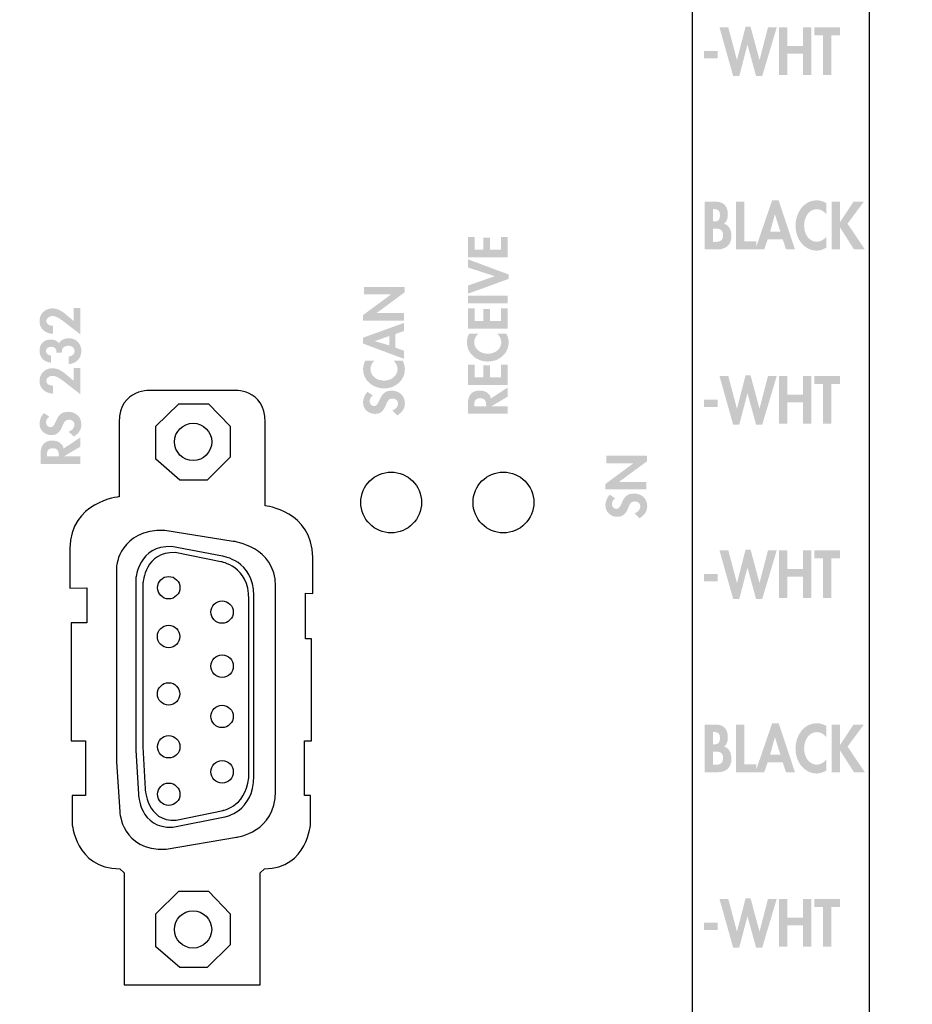
# Model space of a CAD drawing. Extents: x 13 to 277, y 7 to 209.
# Drawn here: x 157 to 179, y 81 to 104 of the extents above; entities that cross this region are included whole.
import ezdxf

# ---------------------------------------------------------------- set-up
doc = ezdxf.new("R2010")
doc.units = 0
doc.header["$MEASUREMENT"] = 0
doc.layers.add('FOREGROUND', color=160, linetype='CONTINUOUS')

# ---------------------------------------------------------------- blocks, each defined once
blk = doc.blocks.new('AI9-BLK226')
at = {"layer": 'FOREGROUND', "color": 7}
blk.add_circle((0, -0.009), 0.446, dxfattribs=at)
blk = doc.blocks.new('AI9-BLK225')
at = {"layer": 'FOREGROUND', "color": 7}
blk.add_circle((-0.002, 0), 0.446, dxfattribs=at)
blk = doc.blocks.new('AI9-BLK224')
at = {"layer": 'FOREGROUND', "color": 7}
blk.add_circle((-0.004, 0.004), 0.269, dxfattribs=at)
blk = doc.blocks.new('AI9-BLK223')
at = {"layer": 'FOREGROUND', "color": 7}
blk.add_circle((0, -0.004), 0.269, dxfattribs=at)
blk = doc.blocks.new('AI9-BLK222')
at = {"layer": 'FOREGROUND', "color": 7}
blk.add_circle((0, -0.004), 0.269, dxfattribs=at)
blk = doc.blocks.new('AI9-BLK221')
at = {"layer": 'FOREGROUND', "color": 7}
blk.add_circle((-0.003, 0.004), 0.269, dxfattribs=at)
blk = doc.blocks.new('AI9-BLK220')
at = {"layer": 'FOREGROUND', "color": 7}
blk.add_circle((-0.004, 0.004), 0.269, dxfattribs=at)
blk = doc.blocks.new('AI9-BLK219')
at = {"layer": 'FOREGROUND', "color": 7}
blk.add_circle((0, -0.004), 0.269, dxfattribs=at)
blk = doc.blocks.new('AI9-BLK218')
at = {"layer": 'FOREGROUND', "color": 7}
blk.add_circle((0.003, -0.004), 0.269, dxfattribs=at)
blk = doc.blocks.new('AI9-BLK217')
at = {"layer": 'FOREGROUND', "color": 7}
blk.add_circle((0, -0.004), 0.269, dxfattribs=at)
blk = doc.blocks.new('AI9-BLK216')
at = {"layer": 'FOREGROUND', "color": 7}
blk.add_circle((0.004, -0.004), 0.269, dxfattribs=at)
blk = doc.blocks.new('AI9-BLK215')
at = {"layer": 'FOREGROUND', "color": 7}
blk.add_circle((0, 0.001), 0.728, dxfattribs=at)
blk = doc.blocks.new('AI9-BLK214')
at = {"layer": 'FOREGROUND', "color": 7}
blk.add_circle((0, -0.002), 0.728, dxfattribs=at)
blk = doc.blocks.new('AI9-BLK190')
at = {"layer": 'FOREGROUND'}
for points in [[(-1.048, 0.576), (-1.259, 0.576), (-0.931, -0.591), (-0.784, -0.591), (-0.589, 0.157), (-0.587, 0.157), (-0.382, -0.591), (-0.234, -0.591), (0.114, 0.576), (-0.096, 0.576), (-0.298, -0.204), (-0.301, -0.204), (-0.514, 0.591), (-0.633, 0.591), (-0.838, -0.204), (-0.841, -0.204)], [(0.369, 0.125), (0.369, 0.576), (0.168, 0.576), (0.168, -0.569), (0.369, -0.569), (0.369, -0.057), (0.741, -0.057), (0.741, -0.569), (0.942, -0.569), (0.942, 0.576), (0.741, 0.576), (0.741, 0.125)], [(1.424, 0.382), (1.632, 0.382), (1.632, 0.576), (1.015, 0.576), (1.015, 0.382), (1.223, 0.382), (1.223, -0.569), (1.424, -0.569)], [(-1.632, 0.005), (-1.632, -0.169), (-1.298, -0.169), (-1.298, 0.005)]]:
    blk.add_hatch(color=7, dxfattribs=at).paths.add_polyline_path(points)
blk = doc.blocks.new('AI9-BLK189')
at = {"layer": 'FOREGROUND'}
h = blk.add_hatch(color=7, dxfattribs=at)
edge = h.paths.add_edge_path(flags=16)
edge.add_spline(control_points=[(-1.719, 0.393), (-1.719, 0.393), (-1.693, 0.393), (-1.693, 0.393), (-1.608, 0.393), (-1.548, 0.363), (-1.548, 0.246), (-1.548, 0.127), (-1.596, 0.096), (-1.694, 0.096), (-1.694, 0.096), (-1.719, 0.096), (-1.719, 0.096), (-1.719, 0.096), (-1.719, 0.393), (-1.719, 0.393)], knot_values=[0, 0, 0, 0, 1, 1, 1, 2, 2, 2, 3, 3, 3, 4, 4, 4, 5, 5, 5, 5], degree=3, periodic=0)
edge = h.paths.add_edge_path(flags=16)
edge.add_spline(control_points=[(-1.92, -0.572), (-1.92, -0.572), (-1.604, -0.572), (-1.604, -0.572), (-1.417, -0.572), (-1.275, -0.472), (-1.275, -0.247), (-1.275, -0.122), (-1.329, 0.015), (-1.451, 0.039), (-1.387, 0.085), (-1.361, 0.179), (-1.361, 0.261), (-1.361, 0.489), (-1.478, 0.572), (-1.67, 0.572), (-1.67, 0.572), (-1.92, 0.572), (-1.92, 0.572), (-1.92, 0.572), (-1.92, -0.572), (-1.92, -0.572)], knot_values=[0, 0, 0, 0, 1, 1, 1, 2, 2, 2, 3, 3, 3, 4, 4, 4, 5, 5, 5, 6, 6, 6, 7, 7, 7, 7], degree=3, periodic=0)
edge = h.paths.add_edge_path()
edge.add_spline(control_points=[(-1.719, -0.075), (-1.719, -0.075), (-1.686, -0.075), (-1.686, -0.075), (-1.585, -0.075), (-1.476, -0.081), (-1.476, -0.229), (-1.476, -0.378), (-1.568, -0.393), (-1.676, -0.393), (-1.676, -0.393), (-1.719, -0.393), (-1.719, -0.393), (-1.719, -0.393), (-1.719, -0.075), (-1.719, -0.075)], knot_values=[0, 0, 0, 0, 1, 1, 1, 2, 2, 2, 3, 3, 3, 4, 4, 4, 5, 5, 5, 5], degree=3, periodic=0)
for points in [[(-0.964, 0.572), (-1.164, 0.572), (-1.164, -0.572), (-0.679, -0.572), (-0.679, -0.378), (-0.964, -0.378)], [(1.332, 0.089), (1.329, 0.089), (1.329, 0.572), (1.129, 0.572), (1.129, -0.572), (1.329, -0.572), (1.329, -0.058), (1.332, -0.058), (1.661, -0.572), (1.92, -0.572), (1.507, 0.044), (1.898, 0.572), (1.65, 0.572)]]:
    blk.add_hatch(color=7, dxfattribs=at).paths.add_polyline_path(points)
h = blk.add_hatch(color=7, dxfattribs=at)
edge = h.paths.add_edge_path()
edge.add_spline(control_points=[(-0.103, -0.149), (-0.103, -0.149), (-0.348, -0.149), (-0.348, -0.149), (-0.348, -0.149), (-0.234, 0.267), (-0.234, 0.267), (-0.234, 0.267), (-0.232, 0.267), (-0.232, 0.267), (-0.232, 0.267), (-0.103, -0.149), (-0.103, -0.149)], knot_values=[0, 0, 0, 0, 1, 1, 1, 2, 2, 2, 3, 3, 3, 4, 4, 4, 4], degree=3, periodic=0)
edge = h.paths.add_edge_path(flags=16)
edge.add_spline(control_points=[(-0.047, -0.331), (-0.047, -0.331), (0.032, -0.572), (0.032, -0.572), (0.032, -0.572), (0.247, -0.572), (0.247, -0.572), (0.247, -0.572), (-0.144, 0.603), (-0.144, 0.603), (-0.144, 0.603), (-0.3, 0.603), (-0.3, 0.603), (-0.3, 0.603), (-0.702, -0.572), (-0.702, -0.572), (-0.702, -0.572), (-0.49, -0.572), (-0.49, -0.572), (-0.49, -0.572), (-0.405, -0.331), (-0.405, -0.331), (-0.405, -0.331), (-0.047, -0.331), (-0.047, -0.331)], knot_values=[0, 0, 0, 0, 1, 1, 1, 2, 2, 2, 3, 3, 3, 4, 4, 4, 5, 5, 5, 6, 6, 6, 7, 7, 7, 8, 8, 8, 8], degree=3, periodic=0)
h = blk.add_hatch(color=7, dxfattribs=at)
edge = h.paths.add_edge_path()
edge.add_spline(control_points=[(0.997, 0.536), (0.927, 0.578), (0.848, 0.603), (0.767, 0.603), (0.465, 0.603), (0.259, 0.316), (0.259, -0.009), (0.259, -0.325), (0.473, -0.603), (0.763, -0.603), (0.846, -0.603), (0.921, -0.574), (0.997, -0.534), (0.997, -0.534), (0.997, -0.269), (0.997, -0.269), (0.94, -0.34), (0.854, -0.39), (0.768, -0.39), (0.581, -0.39), (0.466, -0.197), (0.466, -0.005), (0.466, 0.193), (0.577, 0.39), (0.77, 0.39), (0.856, 0.39), (0.94, 0.345), (0.997, 0.269), (0.997, 0.269), (0.997, 0.536), (0.997, 0.536)], knot_values=[0, 0, 0, 0, 1, 1, 1, 2, 2, 2, 3, 3, 3, 4, 4, 4, 5, 5, 5, 6, 6, 6, 7, 7, 7, 8, 8, 8, 9, 9, 9, 10, 10, 10, 10], degree=3, periodic=0)
blk = doc.blocks.new('AI9-BLK188')
at = {"layer": 'FOREGROUND'}
for points in [[(-1.048, 0.576), (-1.259, 0.576), (-0.931, -0.591), (-0.784, -0.591), (-0.589, 0.157), (-0.587, 0.157), (-0.382, -0.591), (-0.234, -0.591), (0.114, 0.576), (-0.096, 0.576), (-0.298, -0.204), (-0.301, -0.204), (-0.514, 0.591), (-0.633, 0.591), (-0.838, -0.204), (-0.841, -0.204)], [(0.369, 0.125), (0.369, 0.576), (0.168, 0.576), (0.168, -0.568), (0.369, -0.568), (0.369, -0.057), (0.741, -0.057), (0.741, -0.568), (0.942, -0.568), (0.942, 0.576), (0.741, 0.576), (0.741, 0.125)], [(1.424, 0.382), (1.632, 0.382), (1.632, 0.576), (1.015, 0.576), (1.015, 0.382), (1.223, 0.382), (1.223, -0.568), (1.424, -0.568)], [(-1.632, 0.005), (-1.632, -0.169), (-1.298, -0.169), (-1.298, 0.005)]]:
    blk.add_hatch(color=7, dxfattribs=at).paths.add_polyline_path(points)
blk = doc.blocks.new('AI9-BLK187')
at = {"layer": 'FOREGROUND'}
for points in [[(-1.048, 0.576), (-1.259, 0.576), (-0.931, -0.591), (-0.784, -0.591), (-0.589, 0.157), (-0.587, 0.157), (-0.382, -0.591), (-0.234, -0.591), (0.114, 0.576), (-0.096, 0.576), (-0.298, -0.204), (-0.301, -0.204), (-0.514, 0.591), (-0.633, 0.591), (-0.838, -0.204), (-0.841, -0.204)], [(0.369, 0.125), (0.369, 0.576), (0.168, 0.576), (0.168, -0.568), (0.369, -0.568), (0.369, -0.057), (0.741, -0.057), (0.741, -0.568), (0.942, -0.568), (0.942, 0.576), (0.741, 0.576), (0.741, 0.125)], [(1.424, 0.382), (1.632, 0.382), (1.632, 0.576), (1.015, 0.576), (1.015, 0.382), (1.223, 0.382), (1.223, -0.568), (1.424, -0.568)], [(-1.632, 0.005), (-1.632, -0.169), (-1.298, -0.169), (-1.298, 0.005)]]:
    blk.add_hatch(color=7, dxfattribs=at).paths.add_polyline_path(points)
blk = doc.blocks.new('AI9-BLK186')
at = {"layer": 'FOREGROUND'}
h = blk.add_hatch(color=7, dxfattribs=at)
edge = h.paths.add_edge_path()
edge.add_spline(control_points=[(-1.719, 0.393), (-1.719, 0.393), (-1.693, 0.393), (-1.693, 0.393), (-1.608, 0.393), (-1.548, 0.363), (-1.548, 0.246), (-1.548, 0.128), (-1.596, 0.096), (-1.694, 0.096), (-1.694, 0.096), (-1.719, 0.096), (-1.719, 0.096), (-1.719, 0.096), (-1.719, 0.393), (-1.719, 0.393)], knot_values=[0, 0, 0, 0, 1, 1, 1, 2, 2, 2, 3, 3, 3, 4, 4, 4, 5, 5, 5, 5], degree=3, periodic=0)
edge = h.paths.add_edge_path(flags=16)
edge.add_spline(control_points=[(-1.92, -0.572), (-1.92, -0.572), (-1.604, -0.572), (-1.604, -0.572), (-1.417, -0.572), (-1.275, -0.472), (-1.275, -0.247), (-1.275, -0.121), (-1.329, 0.015), (-1.451, 0.04), (-1.387, 0.085), (-1.361, 0.179), (-1.361, 0.261), (-1.361, 0.489), (-1.478, 0.572), (-1.67, 0.572), (-1.67, 0.572), (-1.92, 0.572), (-1.92, 0.572), (-1.92, 0.572), (-1.92, -0.572), (-1.92, -0.572)], knot_values=[0, 0, 0, 0, 1, 1, 1, 2, 2, 2, 3, 3, 3, 4, 4, 4, 5, 5, 5, 6, 6, 6, 7, 7, 7, 7], degree=3, periodic=0)
edge = h.paths.add_edge_path()
edge.add_spline(control_points=[(-1.719, -0.074), (-1.719, -0.074), (-1.686, -0.074), (-1.686, -0.074), (-1.585, -0.074), (-1.476, -0.08), (-1.476, -0.229), (-1.476, -0.378), (-1.568, -0.393), (-1.676, -0.393), (-1.676, -0.393), (-1.719, -0.393), (-1.719, -0.393), (-1.719, -0.393), (-1.719, -0.074), (-1.719, -0.074)], knot_values=[0, 0, 0, 0, 1, 1, 1, 2, 2, 2, 3, 3, 3, 4, 4, 4, 5, 5, 5, 5], degree=3, periodic=0)
for points in [[(-0.964, 0.572), (-1.164, 0.572), (-1.164, -0.572), (-0.679, -0.572), (-0.679, -0.378), (-0.964, -0.378)], [(1.332, 0.09), (1.329, 0.09), (1.329, 0.572), (1.129, 0.572), (1.129, -0.572), (1.329, -0.572), (1.329, -0.058), (1.332, -0.058), (1.661, -0.572), (1.92, -0.572), (1.507, 0.044), (1.898, 0.572), (1.65, 0.572)]]:
    blk.add_hatch(color=7, dxfattribs=at).paths.add_polyline_path(points)
h = blk.add_hatch(color=7, dxfattribs=at)
edge = h.paths.add_edge_path(flags=16)
edge.add_spline(control_points=[(-0.103, -0.149), (-0.103, -0.149), (-0.348, -0.149), (-0.348, -0.149), (-0.348, -0.149), (-0.234, 0.267), (-0.234, 0.267), (-0.234, 0.267), (-0.232, 0.267), (-0.232, 0.267), (-0.232, 0.267), (-0.103, -0.149), (-0.103, -0.149)], knot_values=[0, 0, 0, 0, 1, 1, 1, 2, 2, 2, 3, 3, 3, 4, 4, 4, 4], degree=3, periodic=0)
edge = h.paths.add_edge_path(flags=16)
edge.add_spline(control_points=[(-0.047, -0.331), (-0.047, -0.331), (0.032, -0.572), (0.032, -0.572), (0.032, -0.572), (0.247, -0.572), (0.247, -0.572), (0.247, -0.572), (-0.144, 0.603), (-0.144, 0.603), (-0.144, 0.603), (-0.3, 0.603), (-0.3, 0.603), (-0.3, 0.603), (-0.702, -0.572), (-0.702, -0.572), (-0.702, -0.572), (-0.49, -0.572), (-0.49, -0.572), (-0.49, -0.572), (-0.405, -0.331), (-0.405, -0.331), (-0.405, -0.331), (-0.047, -0.331), (-0.047, -0.331)], knot_values=[0, 0, 0, 0, 1, 1, 1, 2, 2, 2, 3, 3, 3, 4, 4, 4, 5, 5, 5, 6, 6, 6, 7, 7, 7, 8, 8, 8, 8], degree=3, periodic=0)
h = blk.add_hatch(color=7, dxfattribs=at)
edge = h.paths.add_edge_path()
edge.add_spline(control_points=[(0.997, 0.536), (0.927, 0.578), (0.848, 0.603), (0.767, 0.603), (0.465, 0.603), (0.259, 0.316), (0.259, -0.009), (0.259, -0.325), (0.473, -0.603), (0.763, -0.603), (0.846, -0.603), (0.921, -0.574), (0.997, -0.534), (0.997, -0.534), (0.997, -0.269), (0.997, -0.269), (0.94, -0.34), (0.854, -0.39), (0.768, -0.39), (0.581, -0.39), (0.466, -0.197), (0.466, -0.005), (0.466, 0.193), (0.577, 0.39), (0.77, 0.39), (0.856, 0.39), (0.94, 0.345), (0.997, 0.269), (0.997, 0.269), (0.997, 0.536), (0.997, 0.536)], knot_values=[0, 0, 0, 0, 1, 1, 1, 2, 2, 2, 3, 3, 3, 4, 4, 4, 5, 5, 5, 6, 6, 6, 7, 7, 7, 8, 8, 8, 9, 9, 9, 10, 10, 10, 10], degree=3, periodic=0)
blk = doc.blocks.new('AI9-BLK185')
at = {"layer": 'FOREGROUND'}
for points in [[(-1.048, 0.576), (-1.259, 0.576), (-0.931, -0.591), (-0.784, -0.591), (-0.589, 0.157), (-0.587, 0.157), (-0.382, -0.591), (-0.234, -0.591), (0.114, 0.576), (-0.096, 0.576), (-0.298, -0.204), (-0.301, -0.204), (-0.514, 0.591), (-0.633, 0.591), (-0.838, -0.204), (-0.841, -0.204)], [(0.369, 0.125), (0.369, 0.576), (0.168, 0.576), (0.168, -0.569), (0.369, -0.569), (0.369, -0.057), (0.741, -0.057), (0.741, -0.569), (0.942, -0.569), (0.942, 0.576), (0.741, 0.576), (0.741, 0.125)], [(1.424, 0.382), (1.632, 0.382), (1.632, 0.576), (1.015, 0.576), (1.015, 0.382), (1.223, 0.382), (1.223, -0.569), (1.424, -0.569)], [(-1.632, 0.005), (-1.632, -0.169), (-1.298, -0.169), (-1.298, 0.005)]]:
    blk.add_hatch(color=7, dxfattribs=at).paths.add_polyline_path(points)
blk = doc.blocks.new('AI9-BLK184')
at = {"layer": 'FOREGROUND', "color": 7}
for name, p in [('AI9-BLK185', (-0.296, 10.439)), ('AI9-BLK186', (0.007, 6.267)), ('AI9-BLK187', (-0.296, 2.088)), ('AI9-BLK188', (-0.296, -2.088)), ('AI9-BLK189', (0.007, -6.259)), ('AI9-BLK190', (-0.296, -10.439))]:
    blk.add_blockref(name, p, dxfattribs=at)
blk = doc.blocks.new('AI9-BLK167')
at = {"layer": 'FOREGROUND'}
blk.add_hatch(color=7, dxfattribs=at).paths.add_polyline_path([(0.476, 0.733), (0.476, 0.915), (-0.17, 0.915), (-0.17, 0.917), (0.495, 1.409), (0.495, 1.54), (-0.476, 1.54), (-0.476, 1.358), (0.164, 1.358), (0.164, 1.355), (-0.501, 0.864), (-0.501, 0.733)])
h = blk.add_hatch(color=7, dxfattribs=at)
edge = h.paths.add_edge_path(flags=16)
edge.add_spline(control_points=[(0.124, 0.359), (0.124, 0.359), (0.124, 0.138), (0.124, 0.138), (0.124, 0.138), (-0.222, 0.24), (-0.222, 0.24), (-0.222, 0.24), (-0.222, 0.243), (-0.222, 0.243), (-0.222, 0.243), (0.124, 0.359), (0.124, 0.359)], knot_values=[0, 0, 0, 0, 1, 1, 1, 2, 2, 2, 3, 3, 3, 4, 4, 4, 4], degree=3, periodic=0)
edge = h.paths.add_edge_path(flags=16)
edge.add_spline(control_points=[(0.275, 0.41), (0.275, 0.41), (0.476, 0.482), (0.476, 0.482), (0.476, 0.482), (0.476, 0.676), (0.476, 0.676), (0.476, 0.676), (-0.501, 0.322), (-0.501, 0.322), (-0.501, 0.322), (-0.501, 0.181), (-0.501, 0.181), (-0.501, 0.181), (0.476, -0.183), (0.476, -0.183), (0.476, -0.183), (0.476, 0.009), (0.476, 0.009), (0.476, 0.009), (0.275, 0.086), (0.275, 0.086), (0.275, 0.086), (0.275, 0.41), (0.275, 0.41)], knot_values=[0, 0, 0, 0, 1, 1, 1, 2, 2, 2, 3, 3, 3, 4, 4, 4, 5, 5, 5, 6, 6, 6, 7, 7, 7, 8, 8, 8, 8], degree=3, periodic=0)
h = blk.add_hatch(color=7, dxfattribs=at)
edge = h.paths.add_edge_path()
edge.add_spline(control_points=[(-0.446, -0.226), (-0.481, -0.289), (-0.501, -0.361), (-0.501, -0.434), (-0.501, -0.707), (-0.263, -0.894), (0.008, -0.894), (0.27, -0.894), (0.501, -0.7), (0.501, -0.437), (0.501, -0.362), (0.477, -0.294), (0.445, -0.226), (0.445, -0.226), (0.224, -0.226), (0.224, -0.226), (0.283, -0.277), (0.325, -0.355), (0.325, -0.432), (0.325, -0.602), (0.164, -0.706), (0.004, -0.706), (-0.16, -0.706), (-0.324, -0.606), (-0.324, -0.431), (-0.324, -0.353), (-0.287, -0.277), (-0.224, -0.226), (-0.224, -0.226), (-0.446, -0.226), (-0.446, -0.226)], knot_values=[0, 0, 0, 0, 1, 1, 1, 2, 2, 2, 3, 3, 3, 4, 4, 4, 5, 5, 5, 6, 6, 6, 7, 7, 7, 8, 8, 8, 9, 9, 9, 10, 10, 10, 10], degree=3, periodic=0)
h = blk.add_hatch(color=7, dxfattribs=at)
edge = h.paths.add_edge_path()
edge.add_spline(control_points=[(-0.395, -0.977), (-0.459, -1.034), (-0.501, -1.149), (-0.501, -1.232), (-0.501, -1.389), (-0.374, -1.504), (-0.216, -1.504), (-0.068, -1.504), (-0.006, -1.416), (0.044, -1.296), (0.073, -1.223), (0.101, -1.134), (0.2, -1.134), (0.273, -1.134), (0.337, -1.18), (0.337, -1.254), (0.337, -1.332), (0.272, -1.397), (0.198, -1.422), (0.198, -1.422), (0.316, -1.54), (0.316, -1.54), (0.426, -1.475), (0.501, -1.381), (0.501, -1.253), (0.501, -1.062), (0.366, -0.946), (0.176, -0.946), (-0.144, -0.946), (-0.077, -1.316), (-0.237, -1.316), (-0.299, -1.316), (-0.345, -1.26), (-0.345, -1.202), (-0.345, -1.141), (-0.314, -1.097), (-0.266, -1.062), (-0.266, -1.062), (-0.395, -0.977), (-0.395, -0.977)], knot_values=[0, 0, 0, 0, 1, 1, 1, 2, 2, 2, 3, 3, 3, 4, 4, 4, 5, 5, 5, 6, 6, 6, 7, 7, 7, 8, 8, 8, 9, 9, 9, 10, 10, 10, 11, 11, 11, 12, 12, 12, 13, 13, 13, 13], degree=3, periodic=0)
blk = doc.blocks.new('AI9-BLK166')
at = {"layer": 'FOREGROUND'}
for points in [[(-0.315, 2.117), (-0.476, 2.117), (-0.476, 1.635), (0.476, 1.635), (0.476, 2.117), (0.314, 2.117), (0.314, 1.816), (0.057, 1.816), (0.057, 2.106), (-0.105, 2.106), (-0.105, 1.816), (-0.315, 1.816)], [(-0.476, 0.954), (-0.476, 0.759), (0.501, 1.115), (0.501, 1.221), (-0.476, 1.584), (-0.476, 1.388), (0.165, 1.18), (0.165, 1.178)], [(-0.476, 0.71), (-0.476, 0.528), (0.476, 0.528), (0.476, 0.71)], [(-0.314, 0.406), (-0.476, 0.406), (-0.476, -0.077), (0.476, -0.077), (0.476, 0.406), (0.314, 0.406), (0.314, 0.105), (0.057, 0.105), (0.057, 0.395), (-0.105, 0.395), (-0.105, 0.105), (-0.314, 0.105)], [(-0.314, -0.943), (-0.476, -0.943), (-0.476, -1.426), (0.476, -1.426), (0.476, -0.943), (0.314, -0.943), (0.315, -1.244), (0.057, -1.244), (0.057, -0.954), (-0.105, -0.954), (-0.105, -1.244), (-0.314, -1.244)]]:
    blk.add_hatch(color=7, dxfattribs=at).paths.add_polyline_path(points)
h = blk.add_hatch(color=7, dxfattribs=at)
edge = h.paths.add_edge_path()
edge.add_spline(control_points=[(-0.446, -0.198), (-0.481, -0.261), (-0.501, -0.332), (-0.501, -0.405), (-0.501, -0.679), (-0.263, -0.866), (0.008, -0.866), (0.27, -0.866), (0.501, -0.672), (0.501, -0.409), (0.501, -0.334), (0.477, -0.266), (0.444, -0.198), (0.444, -0.198), (0.224, -0.198), (0.224, -0.198), (0.283, -0.248), (0.325, -0.326), (0.325, -0.404), (0.325, -0.574), (0.164, -0.678), (0.004, -0.678), (-0.16, -0.678), (-0.325, -0.578), (-0.325, -0.403), (-0.325, -0.325), (-0.287, -0.248), (-0.223, -0.198), (-0.223, -0.198), (-0.446, -0.198), (-0.446, -0.198)], knot_values=[0, 0, 0, 0, 1, 1, 1, 2, 2, 2, 3, 3, 3, 4, 4, 4, 5, 5, 5, 6, 6, 6, 7, 7, 7, 8, 8, 8, 9, 9, 9, 10, 10, 10, 10], degree=3, periodic=0)
h = blk.add_hatch(color=7, dxfattribs=at)
edge = h.paths.add_edge_path(flags=16)
edge.add_spline(control_points=[(-0.325, -1.935), (-0.325, -1.935), (-0.325, -1.911), (-0.325, -1.911), (-0.325, -1.814), (-0.302, -1.741), (-0.184, -1.741), (-0.068, -1.741), (-0.038, -1.812), (-0.038, -1.912), (-0.038, -1.912), (-0.038, -1.935), (-0.038, -1.935), (-0.038, -1.935), (-0.325, -1.935), (-0.325, -1.935)], knot_values=[0, 0, 0, 0, 1, 1, 1, 2, 2, 2, 3, 3, 3, 4, 4, 4, 5, 5, 5, 5], degree=3, periodic=0)
edge = h.paths.add_edge_path(flags=16)
edge.add_spline(control_points=[(0.075, -1.75), (0.053, -1.625), (-0.068, -1.559), (-0.189, -1.559), (-0.393, -1.559), (-0.476, -1.687), (-0.476, -1.871), (-0.476, -1.871), (-0.476, -2.117), (-0.476, -2.117), (-0.476, -2.117), (0.476, -2.117), (0.476, -2.117), (0.476, -2.117), (0.476, -1.935), (0.476, -1.935), (0.476, -1.935), (0.092, -1.935), (0.092, -1.935), (0.092, -1.935), (0.092, -1.933), (0.092, -1.933), (0.092, -1.933), (0.476, -1.706), (0.476, -1.706), (0.476, -1.706), (0.476, -1.486), (0.476, -1.486), (0.476, -1.486), (0.075, -1.75), (0.075, -1.75)], knot_values=[0, 0, 0, 0, 1, 1, 1, 2, 2, 2, 3, 3, 3, 4, 4, 4, 5, 5, 5, 6, 6, 6, 7, 7, 7, 8, 8, 8, 9, 9, 9, 10, 10, 10, 10], degree=3, periodic=0)
blk = doc.blocks.new('AI9-BLK165')
at = {"layer": 'FOREGROUND'}
blk.add_hatch(color=7, dxfattribs=at).paths.add_polyline_path([(0.476, -0.058), (0.476, 0.124), (-0.17, 0.124), (-0.17, 0.126), (0.495, 0.617), (0.495, 0.748), (-0.476, 0.748), (-0.476, 0.567), (0.164, 0.567), (0.164, 0.564), (-0.501, 0.073), (-0.501, -0.058)])
h = blk.add_hatch(color=7, dxfattribs=at)
edge = h.paths.add_edge_path()
edge.add_spline(control_points=[(-0.395, -0.186), (-0.46, -0.242), (-0.501, -0.357), (-0.501, -0.44), (-0.501, -0.598), (-0.374, -0.713), (-0.216, -0.713), (-0.068, -0.713), (-0.006, -0.625), (0.044, -0.505), (0.073, -0.432), (0.101, -0.343), (0.2, -0.343), (0.273, -0.343), (0.337, -0.388), (0.337, -0.463), (0.337, -0.541), (0.271, -0.606), (0.198, -0.631), (0.198, -0.631), (0.316, -0.748), (0.316, -0.748), (0.426, -0.684), (0.501, -0.59), (0.501, -0.461), (0.501, -0.271), (0.366, -0.155), (0.175, -0.155), (-0.144, -0.155), (-0.077, -0.525), (-0.237, -0.525), (-0.299, -0.525), (-0.345, -0.469), (-0.345, -0.411), (-0.345, -0.35), (-0.314, -0.305), (-0.266, -0.271), (-0.266, -0.271), (-0.395, -0.186), (-0.395, -0.186)], knot_values=[0, 0, 0, 0, 1, 1, 1, 2, 2, 2, 3, 3, 3, 4, 4, 4, 5, 5, 5, 6, 6, 6, 7, 7, 7, 8, 8, 8, 9, 9, 9, 10, 10, 10, 11, 11, 11, 12, 12, 12, 13, 13, 13, 13], degree=3, periodic=0)
blk = doc.blocks.new('AI9-BLK164')
at = {"layer": 'FOREGROUND'}
h = blk.add_hatch(color=7, dxfattribs=at)
edge = h.paths.add_edge_path()
edge.add_spline(control_points=[(0.314, 1.56), (0.314, 1.56), (0.151, 1.697), (0.151, 1.697), (0.051, 1.782), (-0.054, 1.859), (-0.195, 1.859), (-0.369, 1.859), (-0.501, 1.727), (-0.501, 1.556), (-0.501, 1.364), (-0.36, 1.261), (-0.177, 1.249), (-0.177, 1.249), (-0.177, 1.442), (-0.177, 1.442), (-0.249, 1.438), (-0.34, 1.475), (-0.34, 1.557), (-0.34, 1.634), (-0.254, 1.677), (-0.186, 1.677), (-0.078, 1.677), (0.087, 1.54), (0.17, 1.474), (0.17, 1.474), (0.476, 1.237), (0.476, 1.237), (0.476, 1.237), (0.476, 1.865), (0.476, 1.865), (0.476, 1.865), (0.314, 1.865), (0.314, 1.865), (0.314, 1.865), (0.314, 1.56), (0.314, 1.56)], knot_values=[0, 0, 0, 0, 1, 1, 1, 2, 2, 2, 3, 3, 3, 4, 4, 4, 5, 5, 5, 6, 6, 6, 7, 7, 7, 8, 8, 8, 9, 9, 9, 10, 10, 10, 11, 11, 11, 12, 12, 12, 12], degree=3, periodic=0)
h = blk.add_hatch(color=7, dxfattribs=at)
edge = h.paths.add_edge_path()
edge.add_spline(control_points=[(-0.227, 0.732), (-0.285, 0.734), (-0.347, 0.769), (-0.347, 0.833), (-0.347, 0.901), (-0.289, 0.94), (-0.226, 0.94), (-0.147, 0.94), (-0.095, 0.899), (-0.095, 0.821), (-0.095, 0.821), (-0.095, 0.801), (-0.095, 0.801), (-0.095, 0.801), (0.038, 0.801), (0.038, 0.801), (0.038, 0.801), (0.035, 0.835), (0.035, 0.835), (0.029, 0.916), (0.111, 0.966), (0.187, 0.966), (0.261, 0.966), (0.34, 0.922), (0.34, 0.841), (0.34, 0.76), (0.277, 0.711), (0.201, 0.707), (0.201, 0.707), (0.201, 0.524), (0.201, 0.524), (0.371, 0.534), (0.501, 0.662), (0.501, 0.833), (0.501, 1.011), (0.385, 1.144), (0.198, 1.144), (0.111, 1.144), (0.004, 1.109), (-0.034, 1.024), (-0.077, 1.087), (-0.159, 1.113), (-0.232, 1.113), (-0.397, 1.113), (-0.501, 1.005), (-0.501, 0.844), (-0.501, 0.677), (-0.391, 0.575), (-0.227, 0.559), (-0.227, 0.559), (-0.227, 0.732), (-0.227, 0.732)], knot_values=[0, 0, 0, 0, 1, 1, 1, 2, 2, 2, 3, 3, 3, 4, 4, 4, 5, 5, 5, 6, 6, 6, 7, 7, 7, 8, 8, 8, 9, 9, 9, 10, 10, 10, 11, 11, 11, 12, 12, 12, 13, 13, 13, 14, 14, 14, 15, 15, 15, 16, 16, 16, 17, 17, 17, 17], degree=3, periodic=0)
h = blk.add_hatch(color=7, dxfattribs=at)
edge = h.paths.add_edge_path()
edge.add_spline(control_points=[(0.314, 0.127), (0.314, 0.127), (0.151, 0.264), (0.151, 0.264), (0.051, 0.35), (-0.054, 0.426), (-0.194, 0.426), (-0.369, 0.426), (-0.501, 0.294), (-0.501, 0.123), (-0.501, -0.069), (-0.36, -0.171), (-0.177, -0.184), (-0.177, -0.184), (-0.177, 0.009), (-0.177, 0.009), (-0.249, 0.006), (-0.34, 0.043), (-0.34, 0.124), (-0.34, 0.201), (-0.254, 0.244), (-0.186, 0.244), (-0.078, 0.244), (0.087, 0.107), (0.17, 0.041), (0.17, 0.041), (0.476, -0.196), (0.476, -0.196), (0.476, -0.196), (0.476, 0.432), (0.476, 0.432), (0.476, 0.432), (0.314, 0.432), (0.314, 0.432), (0.314, 0.432), (0.314, 0.127), (0.314, 0.127)], knot_values=[0, 0, 0, 0, 1, 1, 1, 2, 2, 2, 3, 3, 3, 4, 4, 4, 5, 5, 5, 6, 6, 6, 7, 7, 7, 8, 8, 8, 9, 9, 9, 10, 10, 10, 11, 11, 11, 12, 12, 12, 12], degree=3, periodic=0)
h = blk.add_hatch(color=7, dxfattribs=at)
edge = h.paths.add_edge_path()
edge.add_spline(control_points=[(-0.395, -0.649), (-0.46, -0.706), (-0.501, -0.821), (-0.501, -0.904), (-0.501, -1.061), (-0.374, -1.176), (-0.216, -1.176), (-0.068, -1.176), (-0.006, -1.088), (0.044, -0.968), (0.073, -0.895), (0.101, -0.806), (0.2, -0.806), (0.273, -0.806), (0.337, -0.852), (0.337, -0.926), (0.337, -1.004), (0.272, -1.07), (0.198, -1.095), (0.198, -1.095), (0.316, -1.212), (0.316, -1.212), (0.426, -1.148), (0.501, -1.054), (0.501, -0.925), (0.501, -0.734), (0.366, -0.618), (0.176, -0.618), (-0.144, -0.618), (-0.077, -0.988), (-0.237, -0.988), (-0.299, -0.988), (-0.345, -0.933), (-0.345, -0.874), (-0.345, -0.814), (-0.314, -0.769), (-0.266, -0.734), (-0.266, -0.734), (-0.395, -0.649), (-0.395, -0.649)], knot_values=[0, 0, 0, 0, 1, 1, 1, 2, 2, 2, 3, 3, 3, 4, 4, 4, 5, 5, 5, 6, 6, 6, 7, 7, 7, 8, 8, 8, 9, 9, 9, 10, 10, 10, 11, 11, 11, 12, 12, 12, 13, 13, 13, 13], degree=3, periodic=0)
h = blk.add_hatch(color=7, dxfattribs=at)
edge = h.paths.add_edge_path(flags=16)
edge.add_spline(control_points=[(-0.324, -1.683), (-0.324, -1.683), (-0.324, -1.658), (-0.324, -1.658), (-0.324, -1.562), (-0.302, -1.489), (-0.184, -1.489), (-0.068, -1.489), (-0.038, -1.56), (-0.038, -1.66), (-0.038, -1.66), (-0.038, -1.683), (-0.038, -1.683), (-0.038, -1.683), (-0.324, -1.683), (-0.324, -1.683)], knot_values=[0, 0, 0, 0, 1, 1, 1, 2, 2, 2, 3, 3, 3, 4, 4, 4, 5, 5, 5, 5], degree=3, periodic=0)
edge = h.paths.add_edge_path(flags=16)
edge.add_spline(control_points=[(0.075, -1.498), (0.053, -1.373), (-0.068, -1.307), (-0.189, -1.307), (-0.393, -1.307), (-0.476, -1.435), (-0.476, -1.619), (-0.476, -1.619), (-0.476, -1.865), (-0.476, -1.865), (-0.476, -1.865), (0.476, -1.865), (0.476, -1.865), (0.476, -1.865), (0.476, -1.683), (0.476, -1.683), (0.476, -1.683), (0.092, -1.683), (0.092, -1.683), (0.092, -1.683), (0.092, -1.681), (0.092, -1.681), (0.092, -1.681), (0.476, -1.454), (0.476, -1.454), (0.476, -1.454), (0.476, -1.234), (0.476, -1.234), (0.476, -1.234), (0.075, -1.498), (0.075, -1.498)], knot_values=[0, 0, 0, 0, 1, 1, 1, 2, 2, 2, 3, 3, 3, 4, 4, 4, 5, 5, 5, 6, 6, 6, 7, 7, 7, 8, 8, 8, 9, 9, 9, 10, 10, 10, 10], degree=3, periodic=0)
blk = doc.blocks.new('AI9-BLK115')
at = {"layer": 'FOREGROUND', "color": 7}
blk.add_lwpolyline([(15.016, 59.411), (21.61, 59.411), (21.61, -59.843), (-21.61, -59.843), (-21.61, 59.411), (7.342, 59.411)], dxfattribs=at)
for points in [[(4.527, -11.618), (5.075, -11.077), (5.789, -11.077), (6.306, -11.618), (6.306, -12.356), (5.757, -12.905), (5.1, -12.905), (4.527, -12.405)], [(4.527, -23.297), (5.075, -22.756), (5.789, -22.756), (6.306, -23.297), (6.306, -24.035), (5.757, -24.584), (5.1, -24.584), (4.527, -24.085)]]:
    blk.add_lwpolyline(points, close=True, dxfattribs=at)
for points, knots in [([(-16.505, -0.941), (-16.505, -0.941), (-17.705, -0.941), (-17.705, -0.941), (-17.705, -0.941), (-17.705, -1.582), (-17.705, -1.582), (-17.705, -1.582), (-17.705, -55.693), (-17.705, -55.693), (-17.705, -55.693), (-8.407, -55.693), (-8.407, -55.693), (-8.407, -55.693), (-8.407, -51.552), (-8.407, -51.552), (-8.407, -51.552), (-5.558, -51.552), (-5.558, -51.552), (-5.558, -51.552), (-5.558, -55.693), (-5.558, -55.693), (-5.558, -55.693), (17.373, -55.693), (17.373, -55.693), (17.373, -55.693), (17.373, -1.867), (17.373, -1.867), (17.373, -1.867), (17.373, -1.216), (17.373, -1.216), (17.373, -1.216), (16.705, -1.208), (16.705, -1.208), (16.705, -1.208), (16.597, 1.273), (16.597, 1.273), (16.597, 1.273), (16.593, 3.586), (14.294, 3.586), (12.727, 3.586), (-13.626, 3.576), (-13.626, 3.576), (-13.626, 3.576), (-15.955, 3.749), (-15.955, 0.992), (-15.955, 0.992), (-15.955, -0.941), (-15.955, -0.941), (-15.955, -0.941), (-16.505, -0.941), (-16.505, -0.941)], [0, 0, 0, 0, 1, 1, 1, 2, 2, 2, 3, 3, 3, 4, 4, 4, 5, 5, 5, 6, 6, 6, 7, 7, 7, 8, 8, 8, 9, 9, 9, 10, 10, 10, 11, 11, 11, 12, 12, 12, 13, 13, 13, 14, 14, 14, 15, 15, 15, 16, 16, 16, 17, 17, 17, 17]), ([(5.248, -10.757), (5.248, -10.757), (6.379, -10.757), (6.379, -10.757), (6.379, -10.757), (7.142, -10.701), (7.142, -11.52), (7.142, -11.52), (7.142, -13.52), (7.142, -13.52), (7.142, -13.52), (8.281, -13.643), (8.281, -14.757), (8.281, -14.757), (8.281, -15.62), (8.281, -15.62), (8.281, -15.62), (8.109, -15.618), (8.109, -15.618), (8.109, -15.618), (8.109, -16.707), (8.109, -16.707), (8.109, -16.707), (8.256, -16.707), (8.256, -16.707), (8.256, -16.707), (8.256, -19.151), (8.256, -19.151), (8.256, -19.151), (8.084, -19.15), (8.084, -19.15), (8.084, -19.15), (8.084, -20.461), (8.084, -20.461), (8.084, -20.461), (8.232, -20.461), (8.232, -20.461), (8.232, -20.461), (8.232, -21.125), (8.232, -21.125), (8.232, -21.125), (8.165, -22.215), (7.125, -22.215), (7.125, -22.215), (7.026, -22.313), (7.026, -22.313), (7.026, -22.313), (7.026, -24.996), (7.026, -24.996), (7.026, -24.996), (3.765, -24.996), (3.765, -24.996), (3.765, -24.996), (3.765, -22.313), (3.765, -22.313), (3.765, -22.313), (3.663, -22.215), (3.663, -22.215), (2.588, -22.215), (2.519, -21.125), (2.519, -21.125), (2.519, -21.125), (2.519, -20.461), (2.519, -20.461), (2.519, -20.461), (2.838, -20.461), (2.838, -20.461), (2.838, -20.461), (2.838, -19.15), (2.838, -19.15), (2.838, -19.15), (2.493, -19.151), (2.493, -19.151), (2.493, -19.151), (2.493, -16.329), (2.493, -16.329), (2.493, -16.329), (2.87, -16.329), (2.87, -16.329), (2.87, -16.329), (2.87, -15.49), (2.87, -15.49), (2.87, -15.49), (2.468, -15.492), (2.468, -15.492), (2.468, -15.492), (2.468, -14.541), (2.468, -14.541), (2.468, -13.427), (3.645, -13.304), (3.645, -13.304), (3.645, -13.304), (3.645, -11.52), (3.645, -11.52), (3.645, -10.701), (4.433, -10.757), (4.433, -10.757), (4.433, -10.757), (5.248, -10.757), (5.248, -10.757)], [0, 0, 0, 0, 1, 1, 1, 2, 2, 2, 3, 3, 3, 4, 4, 4, 5, 5, 5, 6, 6, 6, 7, 7, 7, 8, 8, 8, 9, 9, 9, 10, 10, 10, 11, 11, 11, 12, 12, 12, 13, 13, 13, 14, 14, 14, 15, 15, 15, 16, 16, 16, 17, 17, 17, 18, 18, 18, 19, 19, 19, 20, 20, 20, 21, 21, 21, 22, 22, 22, 23, 23, 23, 24, 24, 24, 25, 25, 25, 26, 26, 26, 27, 27, 27, 28, 28, 28, 29, 29, 29, 30, 30, 30, 31, 31, 31, 32, 32, 32, 33, 33, 33, 33]), ([(7.392, -20.362), (7.392, -21.343), (6.459, -21.462), (6.459, -21.462), (6.459, -21.462), (4.771, -21.748), (4.771, -21.748), (3.697, -21.789), (3.661, -20.851), (3.661, -20.851), (3.661, -20.851), (3.581, -19.652), (3.581, -19.652), (3.581, -19.652), (3.581, -15.92), (3.581, -15.92), (3.581, -15.92), (3.581, -14.969), (3.581, -14.969), (3.581, -14.969), (3.663, -14.075), (4.736, -14.114), (4.736, -14.114), (6.379, -14.374), (6.379, -14.374), (6.379, -14.374), (7.392, -14.49), (7.392, -15.444), (7.392, -15.444), (7.392, -20.362), (7.392, -20.362)], [0, 0, 0, 0, 1, 1, 1, 2, 2, 2, 3, 3, 3, 4, 4, 4, 5, 5, 5, 6, 6, 6, 7, 7, 7, 8, 8, 8, 9, 9, 9, 10, 10, 10, 10]), ([(6.868, -20), (6.868, -20.865), (6.177, -20.97), (6.177, -20.97), (6.177, -20.97), (4.928, -21.221), (4.928, -21.221), (4.134, -21.257), (4.107, -20.431), (4.107, -20.431), (4.107, -20.431), (4.048, -19.375), (4.048, -19.375), (4.048, -19.375), (4.048, -16.089), (4.048, -16.089), (4.048, -16.089), (4.048, -15.251), (4.048, -15.251), (4.048, -15.251), (4.109, -14.464), (4.903, -14.499), (4.903, -14.499), (6.119, -14.728), (6.119, -14.728), (6.119, -14.728), (6.868, -14.83), (6.868, -15.67), (6.868, -15.67), (6.868, -20), (6.868, -20)], [0, 0, 0, 0, 1, 1, 1, 2, 2, 2, 3, 3, 3, 4, 4, 4, 5, 5, 5, 6, 6, 6, 7, 7, 7, 8, 8, 8, 9, 9, 9, 10, 10, 10, 10]), ([(6.755, -19.892), (6.755, -20.716), (6.133, -20.817), (6.133, -20.817), (6.133, -20.817), (5.008, -21.056), (5.008, -21.056), (4.294, -21.09), (4.269, -20.303), (4.269, -20.303), (4.269, -20.303), (4.216, -19.296), (4.216, -19.296), (4.216, -19.296), (4.216, -16.161), (4.216, -16.161), (4.216, -16.161), (4.216, -15.362), (4.216, -15.362), (4.216, -15.362), (4.271, -14.611), (4.986, -14.644), (4.986, -14.644), (6.08, -14.862), (6.08, -14.862), (6.08, -14.862), (6.755, -14.96), (6.755, -15.761), (6.755, -15.761), (6.755, -19.892), (6.755, -19.892)], [0, 0, 0, 0, 1, 1, 1, 2, 2, 2, 3, 3, 3, 4, 4, 4, 5, 5, 5, 6, 6, 6, 7, 7, 7, 8, 8, 8, 9, 9, 9, 10, 10, 10, 10])]:
    blk.add_open_spline(points, degree=3, knots=knots, dxfattribs=at)
for name, p in [('AI9-BLK184', (19.579, -13.074)), ('AI9-BLK166', (12.475, -9.201)), ('AI9-BLK167', (9.989, -9.817)), ('AI9-BLK164', (2.239, -10.652)), ('AI9-BLK225', (5.419, -11.991)), ('AI9-BLK165', (15.793, -13.072)), ('AI9-BLK215', (10.161, -13.443)), ('AI9-BLK214', (12.85, -13.44)), ('AI9-BLK224', (4.836, -15.487)), ('AI9-BLK216', (6.106, -16.063)), ('AI9-BLK223', (4.831, -16.649)), ('AI9-BLK217', (6.111, -17.36)), ('AI9-BLK222', (4.831, -18.025)), ('AI9-BLK218', (6.107, -18.562)), ('AI9-BLK221', (4.835, -19.298)), ('AI9-BLK219', (6.111, -19.891)), ('AI9-BLK220', (4.836, -20.437)), ('AI9-BLK226', (5.416, -23.661))]:
    blk.add_blockref(name, p, dxfattribs=at)
blk = doc.blocks.new('AI9-BLK114')
at = {"layer": 'FOREGROUND', "color": 7}
blk.add_blockref('AI9-BLK115', (6.644, 0), dxfattribs=at)
blk = doc.blocks.new('AI9-BLK54')
at = {"layer": 'FOREGROUND', "color": 7}
blk.add_blockref('AI9-BLK114', (10.048, 67.461), dxfattribs=at)

msp = doc.modelspace()

# ---------------------------------------------------------------- linework, layer by layer
at = {"layer": 'FOREGROUND', "color": 7}
for points, knots in [([(77.068, 202.23), (77.068, 202.23), (208.71, 202.23), (208.71, 202.23), (208.71, 202.23), (208.71, 41.221), (208.71, 41.221), (208.71, 41.221), (132.728, 41.221), (132.728, 41.221), (132.728, 41.221), (77.067, 73.262), (77.067, 73.262), (77.067, 73.262), (77.067, 103.207), (77.067, 103.207), (74.56, 103.181), (75.934, 102.952), (70.29, 102.952), (62.427, 102.952), (55.352, 107.988), (55.352, 107.988), (55.352, 107.988), (55.342, 105.012), (55.342, 105.012), (55.342, 105.012), (50.875, 111.877), (50.875, 111.877), (50.875, 111.877), (55.606, 113.328), (55.606, 113.328), (55.606, 113.328), (55.606, 110.81), (55.606, 110.81), (55.606, 110.81), (58.052, 109.147), (64.638, 109.147), (70.028, 109.147), (75.064, 110.974), (77.067, 113.822), (77.067, 113.822), (77.068, 202.23), (77.068, 202.23)], [0, 0, 0, 0, 1, 1, 1, 2, 2, 2, 3, 3, 3, 4, 4, 4, 5, 5, 5, 6, 6, 6, 7, 7, 7, 8, 8, 8, 9, 9, 9, 10, 10, 10, 11, 11, 11, 12, 12, 12, 13, 13, 13, 14, 14, 14, 14]), ([(161.294, 190.336), (161.27, 193.51), (160.912, 192.839), (155.283, 192.796), (155.283, 192.796), (92.566, 192.81), (92.566, 192.81), (92.566, 192.81), (83.657, 193.545), (83.657, 187.205), (83.657, 187.205), (83.633, 103.836), (83.633, 103.836), (83.633, 103.836), (83.739, 92.957), (94.318, 92.957), (110.261, 92.957), (132.043, 92.957), (132.043, 92.957)], [0, 0, 0, 0, 1, 1, 1, 2, 2, 2, 3, 3, 3, 4, 4, 4, 5, 5, 5, 6, 6, 6, 6]), ([(49.171, 84.057), (49.171, 84.057), (167.349, 15.824), (167.349, 15.824), (168.554, 15.093), (170.265, 14.638), (172.151, 14.638), (174.037, 14.638), (175.738, 15.093), (176.944, 15.824), (176.944, 15.824), (228.585, 45.642), (228.585, 45.642)], [0, 0, 0, 0, 1, 1, 1, 2, 2, 2, 3, 3, 3, 4, 4, 4, 4]), ([(49.171, 84.057), (49.171, 84.057), (167.349, 15.824), (167.349, 15.824), (168.554, 15.093), (170.265, 14.638), (172.151, 14.638), (174.037, 14.638), (175.738, 15.093), (176.944, 15.824), (176.944, 15.824), (228.585, 45.642), (228.585, 45.642)], [0, 0, 0, 0, 1, 1, 1, 2, 2, 2, 3, 3, 3, 4, 4, 4, 4])]:
    msp.add_open_spline(points, degree=3, knots=knots, dxfattribs=at)

# ---------------------------------------------------------------- block references
msp.add_blockref('AI9-BLK54', (139.529, 38.749), dxfattribs=at)

doc.saveas('drawing.dxf')
